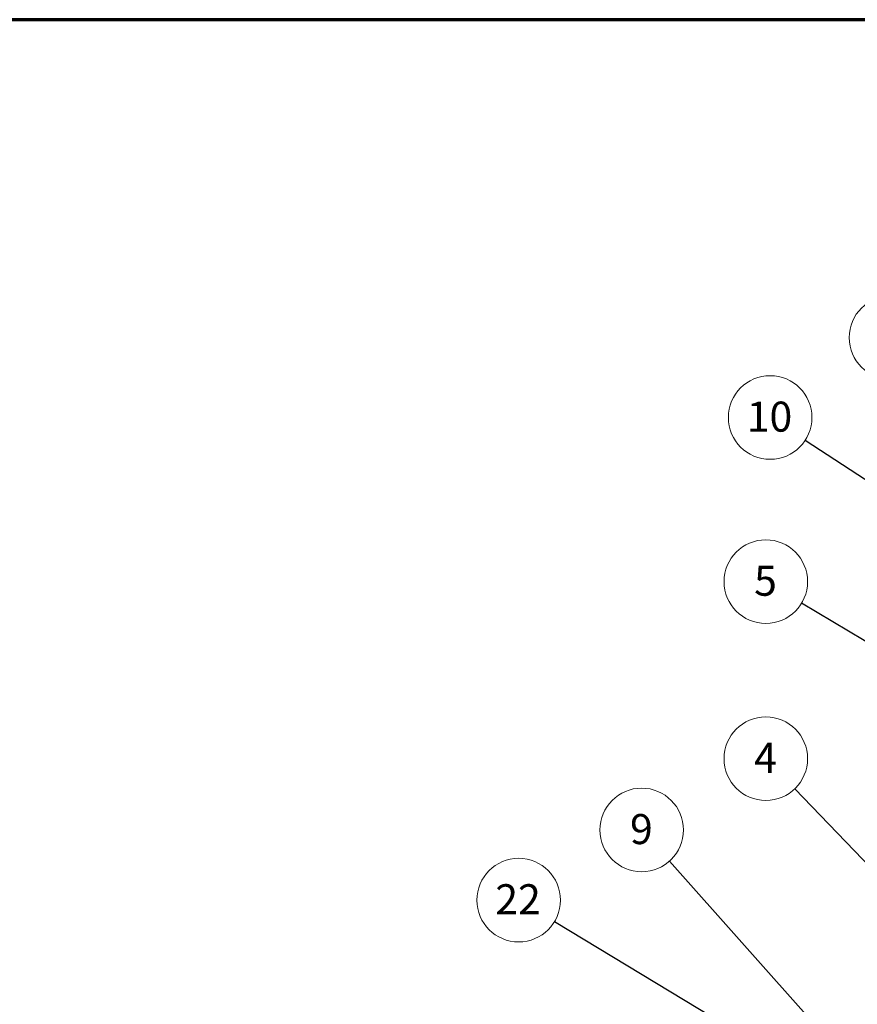
# Paper-space layout 'Sheet2' of a CAD drawing. Units: inches. Extents: x 4 to 201, y 4 to 127.
# Drawn here: x 54 to 95, y 77 to 127 of the extents above; entities that cross this region are included whole.
import ezdxf

# ---------------------------------------------------------------- set-up
doc = ezdxf.new("R2010")
doc.units = ezdxf.units.IN
doc.header["$MEASUREMENT"] = 0
doc.styles.add('SLDTEXTSTYLE0', font='TXT', dxfattribs={"width": 0.75})
doc.dimstyles.new('SLDDIMSTYLE2', dxfattribs={"dimtxt": 0.18, "dimasz": 1.5, "dimexe": 0, "dimexo": 0.0625, "dimgap": 0, "dimtad": 0, "dimtih": 1, "dimtoh": 1, "dimdec": 0, "dimrnd": 1e-09, "dimzin": 0, "dimdsep": 46, "dimtxsty": 'Standard', "dimsah": 1, "dimcen": 0.09, "dimadec": 0, "dimazin": 0, "dimtfac": 1.5, "dimtdec": 0, "dimtofl": 0, "dimtmove": 0, "dimatfit": 3, "dimfxl": 0, "dimfrac": 2, "dimtolj": 1, "dimtzin": 0, "dimarcsym": 0})

# ---------------------------------------------------------------- blocks, each defined once
blk = doc.blocks.new('SW_NOTE_0_14')
at = {"color": 0, "linetype": 'Continuous', "lineweight": 18, "ltscale": 12}
blk.add_circle((-1.747, 1.143), 2.088, dxfattribs=at)
at = {"color": 0, "linetype": 'Continuous', "lineweight": 18, "ltscale": 12, "insert": (-1.777, 1.936), "char_height": 1.5, "attachment_point": 2, "style": 'SLDTEXTSTYLE0'}
blk.add_mtext('10', dxfattribs=at)
blk = doc.blocks.new('SW_NOTE_0_17')
at = {"color": 0, "linetype": 'Continuous', "lineweight": 0, "ltscale": 12}
blk.add_circle((-1.447, 1.504), 2.088, dxfattribs=at)
at = {"color": 0, "linetype": 'Continuous', "lineweight": 0, "ltscale": 12, "insert": (-1.463, 2.297), "char_height": 1.5, "attachment_point": 2, "style": 'SLDTEXTSTYLE0'}
blk.add_mtext('4', dxfattribs=at)
blk = doc.blocks.new('SW_NOTE_0_21')
at = {"color": 0, "linetype": 'Continuous', "lineweight": 18, "ltscale": 12}
blk.add_circle((-1.787, 1.078), 2.088, dxfattribs=at)
at = {"color": 0, "linetype": 'Continuous', "lineweight": 18, "ltscale": 12, "insert": (-1.818, 1.872), "char_height": 1.5, "attachment_point": 2, "style": 'SLDTEXTSTYLE0'}
blk.add_mtext('22', dxfattribs=at)
blk = doc.blocks.new('SW_NOTE_0_32')
at = {"color": 0, "linetype": 'Continuous', "lineweight": 0, "ltscale": 12}
blk.add_circle((-1.792, 1.071), 2.088, dxfattribs=at)
at = {"color": 0, "linetype": 'Continuous', "lineweight": 0, "ltscale": 12, "insert": (-1.807, 1.864), "char_height": 1.5, "attachment_point": 2, "style": 'SLDTEXTSTYLE0'}
blk.add_mtext('5', dxfattribs=at)
blk = doc.blocks.new('SW_NOTE_0_43')
at = {"color": 0, "linetype": 'Continuous', "lineweight": 18, "ltscale": 12}
blk.add_circle((-1.389, 1.558), 2.088, dxfattribs=at)
at = {"color": 0, "linetype": 'Continuous', "lineweight": 18, "ltscale": 12, "insert": (-1.404, 2.351), "char_height": 1.5, "attachment_point": 2, "style": 'SLDTEXTSTYLE0'}
blk.add_mtext('9', dxfattribs=at)
blk = doc.blocks.new('SW_NOTE_0_44')
at = {"color": 0, "linetype": 'Continuous', "lineweight": 0, "ltscale": 12}
blk.add_circle((-1.514, 1.437), 2.088, dxfattribs=at)
at = {"color": 0, "linetype": 'Continuous', "lineweight": 0, "ltscale": 12, "insert": (-1.545, 2.23), "char_height": 1.5, "attachment_point": 2, "style": 'SLDTEXTSTYLE0'}
blk.add_mtext('35', dxfattribs=at)

psp = doc.layouts.new('Sheet2')

# ---------------------------------------------------------------- linework, layer by layer
at = {"color": 7, "linetype": 'Continuous', "lineweight": 70, "ltscale": 12}
psp.add_line((200.843, 126.661), (4.343, 126.661), dxfattribs=at)

# ---------------------------------------------------------------- block references
at = {"color": 7, "linetype": 'Continuous', "lineweight": 0, "ltscale": 12}
for name, p in [('SW_NOTE_0_44', (98.564, 109.342)), ('SW_NOTE_0_32', (92.586, 97.52)), ('SW_NOTE_0_17', (92.241, 88.241))]:
    psp.add_blockref(name, p, dxfattribs=at)
at = {"color": 7, "linetype": 'Continuous', "lineweight": 18, "ltscale": 12}
for name, p in [('SW_NOTE_0_14', (92.757, 105.646)), ('SW_NOTE_0_43', (85.981, 84.628)), ('SW_NOTE_0_21', (80.231, 81.602))]:
    psp.add_blockref(name, p, dxfattribs=at)

# ---------------------------------------------------------------- leaders
for points in [[(102.779, 99.092), (92.757, 105.646)], [(93.902, 75.743), (85.981, 84.628)], [(91.641, 74.717), (80.231, 81.602)]]:
    psp.add_leader(points, dimstyle='SLDDIMSTYLE2', dxfattribs=at)
at = {"color": 7, "linetype": 'Continuous', "lineweight": 0, "ltscale": 12}
for points in [[(103.192, 91.182), (92.586, 97.52)], [(100.508, 79.651), (92.241, 88.241)]]:
    psp.add_leader(points, dimstyle='SLDDIMSTYLE2', dxfattribs=at)

doc.saveas('drawing.dxf')
